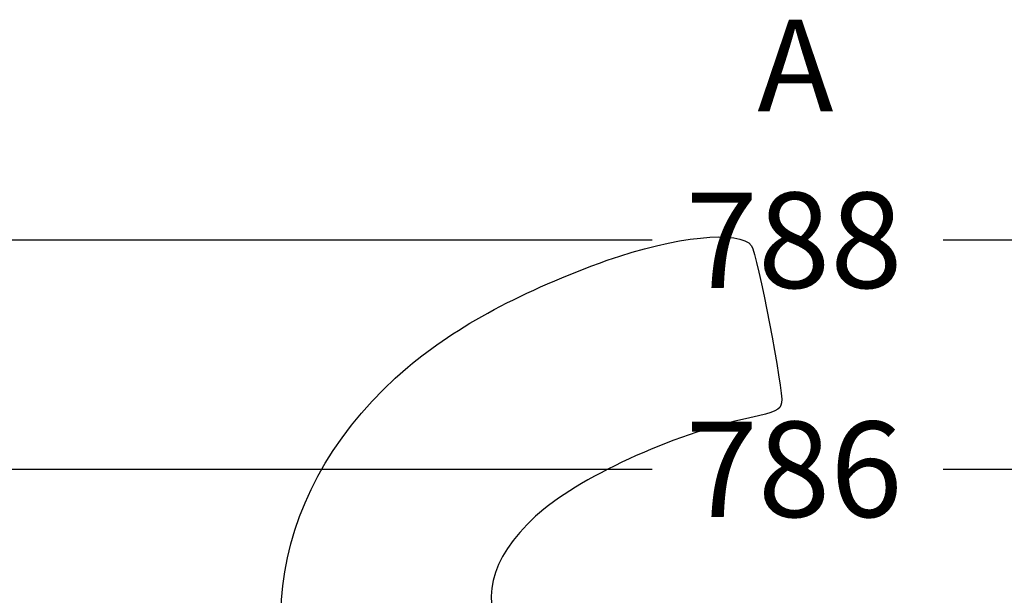
# Model space of a CAD drawing. Units: millimetres. Extents: x 0 to 291, y 0 to 204.
# Drawn here: x 218 to 250, y 162 to 181 of the extents above; entities that cross this region are included whole.
import ezdxf
from ezdxf.enums import TextEntityAlignment as Align

# ---------------------------------------------------------------- set-up
doc = ezdxf.new("R2010")
doc.units = ezdxf.units.MM
doc.layers.add('Predeterminado', color=7, linetype='Continuous')
doc.styles.add('SEACAD_Arial', font='arial.ttf')
doc.dimstyles.new('ISO', dxfattribs={"dimtxt": 3.125, "dimasz": 3.125, "dimexe": 1.5625, "dimexo": 0, "dimgap": 0.78125, "dimtad": 0, "dimlfac": 10, "dimtxsty": 'SEACAD_Arial', "dimblk1": '_SE_FILLED', "dimblk2": '_SE_FILLED', "dimsah": 1, "dimcen": 1.5625, "dimadec": 1, "dimazin": 0, "dimtfac": 0.5, "dimtmove": 0, "dimatfit": 3, "dimfxl": 1, "dimarcsym": 0})

# ---------------------------------------------------------------- blocks, each defined once
blk = doc.blocks.new('DMBLK66')
at = {"layer": 'Predeterminado', "linetype": 'Continuous'}
for points in [[(206.908, 174.189), (203.783, 173.668), (206.908, 173.148)], [(279.458, 174.189), (279.458, 173.148), (282.583, 173.668)]]:
    blk.add_hatch(color=7, dxfattribs=at).paths.add_polyline_path(points)
at = {"layer": 'Predeterminado', "color": 7, "linetype": 'Continuous'}
for p, q in [((203.783, 158.786), (203.783, 175.231)), ((282.583, 158.786), (282.583, 175.231)), ((238.421, 173.668), (203.783, 173.668)), ((282.583, 173.668), (247.945, 173.668))]:
    blk.add_line(p, q, dxfattribs=at)
at = {"layer": 'Predeterminado', "color": 7, "linetype": 'Continuous', "style": 'SEACAD_Arial'}
blk.add_text('788', height=3.125, dxfattribs=at).set_placement((239.515, 175.231), align=Align.TOP_LEFT)
blk = doc.blocks.new('_SE_FILLED')
at = {"color": 0}
blk.add_line((0, 0), (-1, 0), dxfattribs=at)
blk.add_solid([(0, 0), (-1, -0.1665), (-1, 0.1665), (0, 0)], dxfattribs=at)
blk = doc.blocks.new('DMBLK67')
at = {"layer": 'Predeterminado', "linetype": 'Continuous'}
for points in [[(207.008, 166.689), (203.883, 166.168), (207.008, 165.648)], [(279.358, 166.689), (279.358, 165.648), (282.483, 166.168)]]:
    blk.add_hatch(color=7, dxfattribs=at).paths.add_polyline_path(points)
at = {"layer": 'Predeterminado', "color": 7, "linetype": 'Continuous'}
for p, q in [((203.883, 158.786), (203.883, 167.731)), ((282.483, 158.786), (282.483, 167.731)), ((203.883, 166.168), (238.421, 166.168)), ((247.945, 166.168), (282.483, 166.168))]:
    blk.add_line(p, q, dxfattribs=at)
at = {"layer": 'Predeterminado', "color": 7, "linetype": 'Continuous', "style": 'SEACAD_Arial'}
blk.add_text('786', height=3.125, dxfattribs=at).set_placement((239.515, 167.731), align=Align.TOP_LEFT)

msp = doc.modelspace()

# ---------------------------------------------------------------- linework, layer by layer
at = {"color": 7, "linetype": 'Continuous'}
for points in [[(236.9462, 173.0109), (239.1424, 173.7941), (241.3145, 174.0148), (241.6668, 173.4904)], [(241.6668, 173.4904), (241.8531, 173.2132), (242.7242, 168.6913), (242.6572, 168.3496)], [(230.425, 169.5177), (231.9829, 170.839), (234.2273, 172.0413), (236.9462, 173.0109)], [(228.0571, 155.5211), (224.9764, 160.1266), (225.9185, 165.6957), (230.425, 169.5177)], [(242.6572, 168.3496), (242.6091, 168.1047), (242.4711, 168.0395), (241.6109, 167.8554)], [(241.6109, 167.8554), (239.0655, 167.3107), (235.9601, 165.8807), (234.6048, 164.6294)], [(234.6048, 164.6294), (233.0744, 163.2163), (232.7521, 161.8255), (233.6466, 160.4942)]]:
    msp.add_open_spline(points, degree=3, dxfattribs=at)

# ---------------------------------------------------------------- texts
at = {"layer": 'Predeterminado', "color": 7, "linetype": 'Continuous', "style": 'SEACAD_Arial'}
msp.add_text('A', height=3, dxfattribs=at).set_placement((241.863, 180.8906), align=Align.TOP_LEFT)

# ---------------------------------------------------------------- dimensions: what is measured, and where the dimension line sits
at = {"layer": 'Predeterminado', "color": 7, "linetype": 'Continuous'}
dim = msp.add_linear_dim(base=(203.7831, 173.6685), p1=(282.5831, 158.7863), p2=(203.7831, 158.7863), text='\\A1;<>', dimstyle='ISO', dxfattribs=at)
dim.commit()
dim.dimension.update_dxf_attribs({"geometry": 'DMBLK66', "text_midpoint": (243.1831, 173.6685), "dimtype": 160})
dim = msp.add_linear_dim(base=(203.8831, 166.1685), p1=(203.8831, 158.7863), p2=(282.4831, 158.7863), angle=360, text='\\A1;<>', dimstyle='ISO', dxfattribs=at)
dim.commit()
dim.dimension.update_dxf_attribs({"geometry": 'DMBLK67', "text_midpoint": (243.1831, 166.1685), "dimtype": 161})

doc.saveas('drawing.dxf')
